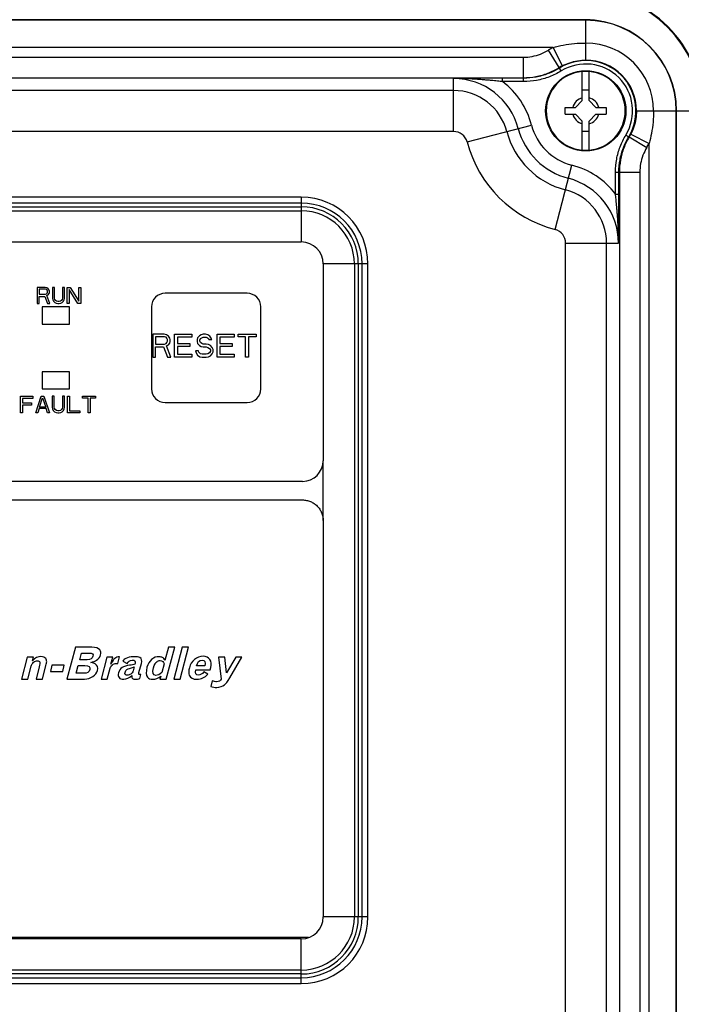
# Model space of a CAD drawing. Units: inches. Extents: x 0 to 34, y 0 to 22.
# Drawn here: x 10.2 to 12.7, y 14.6 to 18.3 of the extents above; entities that cross this region are included whole.
import ezdxf

# ---------------------------------------------------------------- set-up
doc = ezdxf.new("R2010")
doc.units = ezdxf.units.IN
doc.header["$LTSCALE"] = 1.87
doc.header["$MEASUREMENT"] = 0
doc.layers.get('0').update_dxf_attribs({"linetype": 'CONTINUOUS'})
doc.layers.add('COS_FEATURE', color=7, linetype='CONTINUOUS')
doc.layers.add('DATUM_CURVE', color=7, linetype='CONTINUOUS')
doc.styles.get("Standard").update_dxf_attribs({"font": 'txt', "width": 0.8})
doc.dimstyles.new('DIMSTYLE_1', dxfattribs={"dimtxt": 0.15625, "dimasz": 0.1875, "dimexe": 0.18, "dimexo": 0.0625, "dimgap": 0.09, "dimtad": 0, "dimtih": 1, "dimtoh": 1, "dimdec": 3, "dimlfac": 1.538462, "dimzin": 4, "dimdsep": 46, "dimtxsty": 'STANDARD', "dimblk": 'CLOSED', "dimblk1": 'CLOSED', "dimblk2": 'CLOSED', "dimcen": 0.09, "dimadec": 0, "dimazin": 0, "dimtp": 0.001, "dimtm": 0.001, "dimtfac": 1, "dimtdec": 3, "dimtofl": 0, "dimtmove": 0, "dimatfit": 3, "dimldrblk": 'CLOSED', "dimfxl": 1, "dimtolj": 1, "dimtzin": 4, "dimarcsym": 0})

# ---------------------------------------------------------------- blocks, each defined once
blk = doc.blocks.new('_CLOSED')
at = {"color": 0, "linetype": 'BYBLOCK'}
for p, q in [((0, 0), (-1, 0.167)), ((-1, 0.167), (-1, -0.167)), ((-1, -0.167), (0, 0)), ((-1, 0), (0, 0))]:
    blk.add_line(p, q, dxfattribs=at)
blk = doc.blocks.new('*D1')
at = {"color": 2, "linetype": 'CONTINUOUS'}
for p, q in [((12.4267, 18.9261), (14.7087, 18.9261)), ((14.5837, 18.9261), (14.5837, 15.1416)), ((14.5837, 11.5688), (14.5837, 14.5947)), ((12.4267, 11.5688), (14.7087, 11.5688))]:
    blk.add_line(p, q, dxfattribs=at)
at = {"color": 2, "linetype": 'CONTINUOUS', "xscale": 0.1875, "yscale": 0.1875, "zscale": 0.1875}
for p, rotation in [((14.5837, 18.9261), 90), ((14.5837, 11.5688), 270)]:
    blk.add_blockref('_CLOSED', p, dxfattribs=dict(at, rotation=rotation))
at = {"color": 2, "linetype": 'CONTINUOUS', "width": 0.8}
for s, height, p in [('287,5', 0.15625, (14.1462, 14.9072)), ('[', 0.1562, (14.1462, 14.6729)), ('11.32', 0.15625, (14.2712, 14.6729)), (']', 0.1562, (14.8962, 14.6729))]:
    blk.add_text(s, height=height, dxfattribs=at).set_placement(p)
blk = doc.blocks.new('*D2')
at = {"color": 2, "linetype": 'CONTINUOUS'}
for p, q in [((12.0172, 18.683), (13.9587, 18.683)), ((13.8337, 18.683), (13.8337, 16.0648)), ((13.8337, 11.8247), (13.8337, 15.5179)), ((12.0837, 11.8247), (13.9587, 11.8247))]:
    blk.add_line(p, q, dxfattribs=at)
at = {"color": 2, "linetype": 'CONTINUOUS', "xscale": 0.1875, "yscale": 0.1875, "zscale": 0.1875}
for p, rotation in [((13.8337, 18.683), 90), ((13.8337, 11.8247), 270)]:
    blk.add_blockref('_CLOSED', p, dxfattribs=dict(at, rotation=rotation))
at = {"color": 2, "linetype": 'CONTINUOUS', "width": 0.8}
for s, height, p in [('268', 0.15625, (13.3962, 15.8304)), ('[', 0.1562, (13.3962, 15.596)), ('10.55', 0.15625, (13.5212, 15.596)), (']', 0.1562, (14.1462, 15.596))]:
    blk.add_text(s, height=height, dxfattribs=at).set_placement(p)
blk = doc.blocks.new('*D15')
at = {"color": 2, "linetype": 'CONTINUOUS'}
for p, q in [((3.7529, 18.0341), (3.7529, 20.3698)), ((12.7352, 18.0059), (12.7352, 20.3698)), ((3.7529, 20.2448), (8.431, 20.2448)), ((12.7352, 20.2448), (9.4623, 20.2448))]:
    blk.add_line(p, q, dxfattribs=at)
at = {"color": 2, "linetype": 'CONTINUOUS', "xscale": 0.1875, "yscale": 0.1875, "zscale": 0.1875, "rotation": 180}
blk.add_blockref('_CLOSED', (3.7529, 20.2448), dxfattribs=at)
at = {"color": 2, "linetype": 'CONTINUOUS', "xscale": 0.1875, "yscale": 0.1875, "zscale": 0.1875}
blk.add_blockref('_CLOSED', (12.7352, 20.2448), dxfattribs=at)
at = {"color": 2, "linetype": 'CONTINUOUS', "width": 0.8}
for s, height, p in [('351', 0.15625, (8.5092, 20.1666)), ('[', 0.1562, (8.5092, 19.9323)), ('13.82', 0.15625, (8.6342, 19.9323)), (']', 0.1562, (9.2592, 19.9323))]:
    blk.add_text(s, height=height, dxfattribs=at).set_placement(p)

msp = doc.modelspace()

# ---------------------------------------------------------------- linework, layer by layer
at = {"color": 7, "linetype": 'CONTINUOUS'}
for p, q in [((12.29711, 18.28325), (8.45852, 18.28325)), ((12.29711, 18.28218), (8.45852, 18.28218)), ((12.29711, 18.13293), (12.29711, 18.28325)), ((12.17467, 18.17985), (8.58097, 18.17985)), ((12.19762, 18.10473), (12.15742, 18.17011)), ((12.2099, 18.11167), (12.17467, 18.17985)), ((8.69199, 18.14359), (12.06364, 18.14359)), ((12.06364, 18.06685), (12.06364, 18.14359)), ((12.19762, 18.10473), (12.19835, 18.10315)), ((12.20506, 18.09226), (12.19835, 18.10315)), ((12.28431, 17.98128), (12.28431, 18.09011)), ((12.3099, 17.98128), (12.3099, 18.09011)), ((8.69199, 18.06685), (12.06364, 18.06685)), ((11.80208, 17.86545), (11.80208, 18.06348)), ((12.06413, 18.06511), (11.98573, 18.06511)), ((11.98573, 18.05232), (11.98573, 18.06511)), ((12.06413, 18.05232), (11.98573, 18.05232)), ((12.06413, 18.05232), (12.06413, 18.06511)), ((11.80208, 18.01894), (8.95355, 18.01894)), ((12.3099, 18.01967), (12.28431, 18.01967)), ((12.25872, 17.95569), (12.28431, 17.98128)), ((12.33549, 17.95569), (12.3099, 17.98128)), ((12.22034, 17.95569), (12.25872, 17.95569)), ((12.22034, 17.9301), (12.22034, 17.95569)), ((12.22034, 17.9301), (12.25872, 17.9301)), ((12.25872, 17.9301), (12.28431, 17.90451)), ((12.33549, 17.9301), (12.3099, 17.90451)), ((12.33549, 17.95569), (12.37388, 17.95569)), ((12.33549, 17.9301), (12.37388, 17.9301)), ((12.37388, 17.95569), (12.37388, 17.9301)), ((12.48714, 17.9429), (12.63746, 17.9429)), ((12.63639, 12.56479), (12.63639, 17.9429)), ((12.63743, 17.94341), (12.73522, 17.94341)), ((12.63746, 12.56479), (12.63746, 17.9429)), ((12.28431, 17.79568), (12.28431, 17.90451)), ((12.3099, 17.79568), (12.3099, 17.90451)), ((11.80208, 17.86545), (8.95355, 17.86545)), ((11.85291, 17.82625), (12.09393, 17.88954)), ((12.28431, 17.86613), (12.3099, 17.86613)), ((12.46588, 17.85569), (12.53406, 17.82046)), ((12.44727, 17.85218), (12.45822, 17.84556)), ((12.45982, 17.84484), (12.45822, 17.84556)), ((12.45982, 17.84484), (12.52555, 17.80523)), ((12.53406, 12.68723), (12.53406, 17.82046)), ((12.18229, 17.49822), (12.24459, 17.7395)), ((12.40858, 17.71328), (12.42137, 17.71328)), ((12.40858, 17.63099), (12.40858, 17.71328)), ((12.42137, 17.63099), (12.42137, 17.71328)), ((12.4231, 17.7128), (12.49985, 17.7128)), ((12.4231, 17.7128), (12.4231, 12.79489)), ((12.49985, 17.7128), (12.49985, 12.79489)), ((11.23177, 17.61921), (9.52386, 17.61921)), ((11.23177, 17.59705), (9.52386, 17.59705)), ((11.23177, 17.61921), (11.23177, 17.45156)), ((12.40858, 17.63099), (12.42137, 17.63099)), ((9.52386, 17.58315), (11.23177, 17.58315)), ((9.52386, 17.56839), (11.23177, 17.56839)), ((9.52386, 17.45156), (11.23177, 17.45156)), ((12.22171, 17.44734), (12.41973, 17.44734)), ((12.22171, 13.06035), (12.22171, 17.44734)), ((12.3752, 13.06035), (12.3752, 17.44734)), ((11.3137, 17.36964), (11.31369, 16.63196)), ((11.48134, 17.36964), (11.3137, 17.36964)), ((11.43052, 17.36964), (11.43052, 14.92267)), ((11.44528, 17.36964), (11.44528, 14.92267)), ((11.45918, 14.92267), (11.45918, 17.36964)), ((11.48134, 14.92267), (11.48134, 17.36964)), ((11.02889, 17.2593), (10.7218, 17.2593)), ((10.26117, 17.20811), (10.26117, 17.14414)), ((10.36353, 17.20811), (10.26117, 17.20811)), ((10.36353, 17.14414), (10.36353, 17.20811)), ((10.67062, 17.20811), (10.67062, 16.90103)), ((11.08007, 16.90103), (11.08007, 17.20811)), ((10.26117, 17.14414), (10.36353, 17.14414)), ((10.26117, 16.965), (10.26117, 16.90103)), ((10.36353, 16.965), (10.26117, 16.965)), ((10.36353, 16.90103), (10.36353, 16.965)), ((10.26117, 16.90103), (10.36353, 16.90103)), ((10.7218, 16.84985), (11.02889, 16.84985)), ((11.31302, 16.63199), (11.31369, 16.63196)), ((11.31369, 16.40759), (11.31369, 16.63196)), ((11.23625, 16.55455), (9.51938, 16.55455)), ((11.23625, 16.55522), (11.23625, 16.55455)), ((9.51938, 16.485), (11.23625, 16.485)), ((11.23625, 16.48433), (11.23625, 16.485)), ((11.3137, 16.40756), (11.31302, 16.40756)), ((11.3137, 16.40756), (11.3137, 14.92267)), ((11.48134, 14.92267), (11.3137, 14.92267)), ((9.49332, 14.84701), (11.25907, 14.84701)), ((11.23177, 14.84075), (9.52386, 14.84075)), ((11.23177, 14.6731), (11.23177, 14.84075)), ((11.23177, 14.72392), (9.52386, 14.72392)), ((11.23177, 14.70916), (9.52386, 14.70916)), ((9.52386, 14.69526), (11.23177, 14.69526)), ((9.52386, 14.6731), (11.23177, 14.6731))]:
    msp.add_line(p, q, dxfattribs=at)
msp.add_circle((12.29711, 17.9429), 0.15034, dxfattribs=at)
for centre, radius, start, end in [((12.28994, 17.94341), 0.44528, 0, 90), ((12.28994, 17.94341), 0.4432, 0, 90), ((12.28994, 17.94341), 0.34087, 79.37987, 90), ((12.29711, 17.9429), 0.34035, 0, 90), ((12.29711, 17.9429), 0.33928, 0, 90), ((12.29711, 17.9429), 0.254, 0, 90), ((12.29711, 17.9429), 0.26672, 117.3268, 121.58162), ((12.29711, 17.9429), 0.18997, 117.3268, 121.58162), ((12.29711, 17.9429), 0.18823, 328.8622, 121.64493), ((12.29711, 17.9429), 0.17544, 328.8622, 121.64493), ((12.29711, 17.9429), 0.19004, 0, 90), ((12.29711, 17.9429), 0.14781, 94.96738, 265.03386), ((12.29711, 17.9429), 0.14781, 274.96738, 85.03386), ((11.80208, 17.8129), 0.25058, 14.71434, 90), ((11.80208, 17.8129), 0.30174, 14.71434, 52.50974), ((11.80208, 17.8129), 0.20604, 14.71434, 90), ((12.29711, 17.9429), 0.05031, 104.73391, 165.26609), ((12.29711, 17.9429), 0.05031, 14.73391, 75.26609), ((12.29711, 17.9429), 0.05031, 194.73391, 255.26609), ((12.29711, 17.9429), 0.05031, 284.73391, 345.26609), ((11.80208, 17.8129), 0.05255, 14.71434, 90), ((12.29711, 17.9429), 0.30577, 194.71434, 255.52249), ((12.29711, 17.9429), 0.26123, 194.71434, 255.52249), ((12.29711, 17.9429), 0.21007, 194.71434, 255.52249), ((12.29711, 17.9429), 0.18997, 328.92445, 332.6732), ((12.29711, 17.9429), 0.45926, 194.71434, 255.52249), ((12.29711, 17.9429), 0.26672, 328.92445, 332.6732), ((12.16915, 17.44734), 0.30174, 37.49026, 75.52249), ((12.16915, 17.44734), 0.25058, 0, 75.52249), ((12.16915, 17.44734), 0.20604, 0, 75.52249), ((11.23177, 17.36964), 0.24957, 0, 90), ((11.23177, 17.36964), 0.22741, 0, 90), ((11.23177, 17.36964), 0.21351, 0, 90), ((11.23177, 17.36964), 0.19875, 0, 90), ((12.16915, 17.44734), 0.05255, 0, 75.52249), ((11.23177, 17.36964), 0.08192, 0, 90), ((10.7218, 17.20811), 0.05118, 90, 180), ((11.02889, 17.20811), 0.05118, 0, 90), ((10.7218, 16.90103), 0.05118, 180, 270), ((11.02889, 16.90103), 0.05118, 270, 360), ((11.23625, 16.63199), 0.07744, 270, 359.97557), ((11.23177, 14.92267), 0.21351, 270, 360), ((11.23177, 14.92267), 0.19875, 270, 360), ((11.23177, 14.92267), 0.08192, 270, 360), ((11.23177, 14.92267), 0.24957, 270, 360), ((11.23177, 14.92267), 0.22741, 270, 360)]:
    msp.add_arc(centre, radius, start, end, dxfattribs=at)
for points, knots in [([(12.17467, 18.17985), (12.18721, 18.18355), (12.21365, 18.18989), (12.25464, 18.1956), (12.28291, 18.1969), (12.29711, 18.1969)], [0, 0, 0, 0, 0.3163927, 0.6564622, 1, 1, 1, 1]), ([(12.06364, 18.14359), (12.07458, 18.14359), (12.09655, 18.14561), (12.12833, 18.1546), (12.14811, 18.16439), (12.15742, 18.17011)], [0, 0, 0, 0, 0.3328016, 0.6670957, 1, 1, 1, 1]), ([(12.2099, 18.11167), (12.21863, 18.11618), (12.23717, 18.12402), (12.26659, 18.13129), (12.28697, 18.13293), (12.29711, 18.13293)], [0, 0, 0, 0, 0.3257542, 0.6640648, 1, 1, 1, 1]), ([(12.06364, 18.06685), (12.07929, 18.06685), (12.11066, 18.06973), (12.15605, 18.08257), (12.18429, 18.09654), (12.19762, 18.10473)], [0, 0, 0, 0, 0.333372, 0.6666339, 1, 1, 1, 1]), ([(12.19835, 18.10315), (12.18501, 18.09493), (12.15672, 18.08089), (12.11124, 18.06801), (12.07979, 18.06511), (12.06413, 18.06511)], [0, 0, 0, 0, 0.3331296, 0.6669979, 1, 1, 1, 1]), ([(12.20506, 18.09226), (12.19109, 18.08365), (12.16137, 18.0689), (12.11361, 18.05536), (12.08056, 18.05232), (12.06413, 18.05232)], [0, 0, 0, 0, 0.3323436, 0.6674138, 1, 1, 1, 1]), ([(12.3099, 18.09011), (12.30564, 18.09048), (12.2971, 18.09085), (12.28856, 18.09048), (12.28431, 18.09011)], [0, 0, 0, 0, 0.5006535, 1, 1, 1, 1]), ([(11.98573, 18.06511), (11.98242, 18.06511), (11.9755, 18.0651), (11.96469, 18.06508), (11.953, 18.06504), (11.94044, 18.06498), (11.92699, 18.06489), (11.91263, 18.06478), (11.89729, 18.06464), (11.88092, 18.06447), (11.86339, 18.06427), (11.84448, 18.06404), (11.8239, 18.06377), (11.80958, 18.06358), (11.80208, 18.06348)], [0, 0, 0, 0, 0.054152, 0.1129881, 0.1766072, 0.2450155, 0.3181935, 0.3962936, 0.4796694, 0.5686601, 0.6637443, 0.7660991, 0.8775238, 1, 1, 1, 1]), ([(11.98573, 18.05232), (11.98265, 18.05264), (11.97619, 18.05331), (11.96604, 18.05434), (11.95497, 18.05543), (11.94293, 18.05658), (11.92989, 18.05777), (11.91578, 18.05897), (11.90052, 18.06015), (11.884, 18.06127), (11.86607, 18.06226), (11.84651, 18.06306), (11.825, 18.06354), (11.80997, 18.06356), (11.80208, 18.06348)], [0, 0, 0, 0, 0.0504944, 0.1058256, 0.1662267, 0.2318604, 0.3028781, 0.3796078, 0.4625797, 0.5523055, 0.6494102, 0.7551744, 0.8714259, 1, 1, 1, 1]), ([(12.48714, 17.9429), (12.48714, 17.93277), (12.4855, 17.91237), (12.47823, 17.88296), (12.47039, 17.86441), (12.46588, 17.85569)], [0, 0, 0, 0, 0.3357017, 0.6746947, 1, 1, 1, 1]), ([(12.55111, 17.9429), (12.5511, 17.92873), (12.54981, 17.90044), (12.5441, 17.85945), (12.53776, 17.83298), (12.53406, 17.82046)], [0, 0, 0, 0, 0.3426753, 0.6841512, 1, 1, 1, 1]), ([(12.40858, 17.71328), (12.40858, 17.72943), (12.41152, 17.76194), (12.42462, 17.80899), (12.43892, 17.83834), (12.44727, 17.85218)], [0, 0, 0, 0, 0.3323696, 0.6673901, 1, 1, 1, 1]), ([(12.42137, 17.71328), (12.42137, 17.7287), (12.42417, 17.75964), (12.43666, 17.80444), (12.45026, 17.83237), (12.45822, 17.84556)], [0, 0, 0, 0, 0.3331433, 0.6669837, 1, 1, 1, 1]), ([(12.45982, 17.84484), (12.45187, 17.83165), (12.43833, 17.80378), (12.4259, 17.75906), (12.42311, 17.72819), (12.4231, 17.7128)], [0, 0, 0, 0, 0.3333701, 0.6666332, 1, 1, 1, 1]), ([(12.28431, 17.79568), (12.28857, 17.79531), (12.29711, 17.79494), (12.30566, 17.79531), (12.3099, 17.79568)], [0, 0, 0, 0, 0.5006535, 1, 1, 1, 1]), ([(12.52555, 17.80523), (12.51999, 17.79601), (12.51051, 17.77648), (12.5018, 17.74518), (12.49985, 17.72356), (12.49985, 17.7128)], [0, 0, 0, 0, 0.3328304, 0.6671114, 1, 1, 1, 1]), ([(12.41973, 17.44734), (12.41982, 17.45547), (12.41979, 17.47101), (12.41927, 17.49325), (12.41842, 17.51343), (12.41737, 17.5317), (12.41623, 17.54823), (12.41504, 17.56323), (12.41387, 17.57693), (12.41271, 17.58952), (12.4116, 17.60114), (12.41054, 17.61186), (12.40954, 17.62171), (12.40889, 17.62799), (12.40858, 17.63099)], [0, 0, 0, 0, 0.1325518, 0.2531392, 0.3625886, 0.46166, 0.5512845, 0.6326074, 0.7068702, 0.7753066, 0.838663, 0.8971372, 0.9508493, 1, 1, 1, 1]), ([(12.41973, 17.44734), (12.41984, 17.45507), (12.42004, 17.46988), (12.42032, 17.49118), (12.42056, 17.51069), (12.42076, 17.52859), (12.42092, 17.545), (12.42105, 17.5601), (12.42116, 17.57407), (12.42124, 17.58708), (12.4213, 17.59922), (12.42134, 17.61054), (12.42136, 17.62104), (12.42137, 17.62776), (12.42137, 17.63099)], [0, 0, 0, 0, 0.1262728, 0.2419093, 0.3479471, 0.4451199, 0.5341876, 0.6160715, 0.6917954, 0.7624142, 0.828516, 0.8901461, 0.9472818, 1, 1, 1, 1]), ([(11.23625, 16.485), (11.24131, 16.485), (11.25146, 16.48401), (11.26607, 16.47957), (11.27954, 16.47238), (11.29135, 16.46269), (11.30104, 16.45089), (11.30824, 16.43742), (11.31269, 16.42281), (11.31368, 16.41267), (11.31368, 16.40761)], [0, 0, 0, 0, 0.1250109, 0.2500175, 0.3750202, 0.5000187, 0.6250132, 0.7500058, 0.8750019, 1, 1, 1, 1])]:
    msp.add_open_spline(points, degree=3, knots=knots, dxfattribs=at)
for points in [[(12.06364, 18.06685), (12.06381, 18.06627), (12.06397, 18.06569), (12.06413, 18.06511)], [(12.4231, 17.7128), (12.42252, 17.71296), (12.42194, 17.71312), (12.42137, 17.71328)]]:
    msp.add_open_spline(points, degree=3, dxfattribs=at)
at = {"layer": 'COS_FEATURE', "color": 7, "linetype": 'CONTINUOUS'}
for p, q in [((10.242, 17.28128), (10.242, 17.22091)), ((10.27219, 17.28128), (10.242, 17.28128)), ((10.24955, 17.27486), (10.24955, 17.25559)), ((10.27345, 17.27486), (10.24955, 17.27486)), ((10.27848, 17.27999), (10.27219, 17.28128)), ((10.27722, 17.27357), (10.27345, 17.27486)), ((10.27973, 17.271), (10.27722, 17.27357)), ((10.28351, 17.27614), (10.27848, 17.27999)), ((10.28099, 17.26715), (10.27973, 17.271)), ((10.27973, 17.25944), (10.28099, 17.2633)), ((10.28099, 17.2633), (10.28099, 17.26715)), ((10.28728, 17.271), (10.28351, 17.27614)), ((10.28854, 17.26715), (10.28728, 17.271)), ((10.28854, 17.26201), (10.28854, 17.26715)), ((10.29986, 17.28128), (10.29986, 17.24146)), ((10.3074, 17.28128), (10.29986, 17.28128)), ((10.3074, 17.24146), (10.3074, 17.28128)), ((10.33759, 17.28128), (10.33759, 17.24146)), ((10.34513, 17.28128), (10.33759, 17.28128)), ((10.34513, 17.24146), (10.34513, 17.28128)), ((10.3552, 17.22091), (10.3552, 17.28128)), ((10.3552, 17.28128), (10.36651, 17.28128)), ((10.36274, 17.27357), (10.36274, 17.22091)), ((10.39418, 17.22091), (10.36274, 17.27357)), ((10.36651, 17.28128), (10.39796, 17.2299)), ((10.39796, 17.2299), (10.39796, 17.28128)), ((10.39796, 17.28128), (10.4055, 17.28128)), ((10.4055, 17.28128), (10.4055, 17.22091)), ((10.24955, 17.25559), (10.27345, 17.25559)), ((10.24955, 17.22091), (10.24955, 17.24788)), ((10.24955, 17.24788), (10.27093, 17.24788)), ((10.27093, 17.24788), (10.28099, 17.22091)), ((10.27345, 17.25559), (10.27722, 17.25687)), ((10.27722, 17.25687), (10.27973, 17.25944)), ((10.27848, 17.25045), (10.28351, 17.25302)), ((10.2898, 17.22091), (10.27848, 17.25045)), ((10.28351, 17.25302), (10.28728, 17.25816)), ((10.28728, 17.25816), (10.28854, 17.26201)), ((10.29986, 17.24146), (10.30112, 17.23504)), ((10.30112, 17.23504), (10.30363, 17.2299)), ((10.30363, 17.2299), (10.30866, 17.22476)), ((10.30866, 17.23632), (10.3074, 17.24146)), ((10.31118, 17.23247), (10.30866, 17.23632)), ((10.31495, 17.2299), (10.31118, 17.23247)), ((10.31998, 17.22862), (10.31495, 17.2299)), ((10.32501, 17.22862), (10.31998, 17.22862)), ((10.33004, 17.2299), (10.32501, 17.22862)), ((10.33381, 17.23247), (10.33004, 17.2299)), ((10.33633, 17.23632), (10.33381, 17.23247)), ((10.33759, 17.24146), (10.33633, 17.23632)), ((10.33633, 17.22476), (10.34136, 17.2299)), ((10.34136, 17.2299), (10.34388, 17.23504)), ((10.34388, 17.23504), (10.34513, 17.24146)), ((10.242, 17.22091), (10.24955, 17.22091)), ((10.28099, 17.22091), (10.2898, 17.22091)), ((10.30866, 17.22476), (10.31369, 17.22219)), ((10.31369, 17.22219), (10.31998, 17.22091)), ((10.31998, 17.22091), (10.32501, 17.22091)), ((10.32501, 17.22091), (10.3313, 17.22219)), ((10.3313, 17.22219), (10.33633, 17.22476)), ((10.36274, 17.22091), (10.3552, 17.22091)), ((10.4055, 17.22091), (10.39418, 17.22091)), ((10.71782, 17.1057), (10.67497, 17.1057)), ((10.67497, 17.1057), (10.67497, 17.02)), ((10.71961, 17.09658), (10.68568, 17.09658)), ((10.68568, 17.09658), (10.68568, 17.06923)), ((10.72675, 17.10388), (10.71782, 17.1057)), ((10.72496, 17.09476), (10.71961, 17.09658)), ((10.72854, 17.09111), (10.72496, 17.09476)), ((10.73389, 17.09841), (10.72675, 17.10388)), ((10.73032, 17.08564), (10.72854, 17.09111)), ((10.72854, 17.0747), (10.73032, 17.08017)), ((10.73032, 17.08017), (10.73032, 17.08564)), ((10.73925, 17.09111), (10.73389, 17.09841)), ((10.74103, 17.08564), (10.73925, 17.09111)), ((10.74103, 17.07835), (10.74103, 17.08564)), ((10.7571, 17.1057), (10.82138, 17.1057)), ((10.7571, 17.02), (10.7571, 17.1057)), ((10.82138, 17.09476), (10.76782, 17.09476)), ((10.76782, 17.09476), (10.76782, 17.07105)), ((10.82138, 17.1057), (10.82138, 17.09476)), ((10.84281, 17.09294), (10.84102, 17.08564)), ((10.84102, 17.08564), (10.84102, 17.07835)), ((10.84995, 17.10023), (10.84281, 17.09294)), ((10.85709, 17.10388), (10.84995, 17.10023)), ((10.85173, 17.08382), (10.85352, 17.08929)), ((10.85173, 17.08017), (10.85173, 17.08382)), ((10.85352, 17.0747), (10.85173, 17.08017)), ((10.85352, 17.08929), (10.85888, 17.09294)), ((10.86423, 17.1057), (10.85709, 17.10388)), ((10.85888, 17.09294), (10.86423, 17.09476)), ((10.87316, 17.1057), (10.86423, 17.1057)), ((10.86423, 17.09476), (10.87494, 17.09476)), ((10.88209, 17.10388), (10.87316, 17.1057)), ((10.87494, 17.09476), (10.8803, 17.09294)), ((10.8803, 17.09294), (10.88387, 17.08929)), ((10.88923, 17.09841), (10.88209, 17.10388)), ((10.88387, 17.08929), (10.88566, 17.08564)), ((10.88566, 17.08564), (10.89637, 17.08564)), ((10.89458, 17.09111), (10.88923, 17.09841)), ((10.89637, 17.08564), (10.89458, 17.09111)), ((10.91601, 17.1057), (10.98029, 17.1057)), ((10.91601, 17.02), (10.91601, 17.1057)), ((10.98029, 17.09476), (10.92672, 17.09476)), ((10.92672, 17.09476), (10.92672, 17.07105)), ((10.98029, 17.1057), (10.98029, 17.09476)), ((10.99457, 17.1057), (11.06242, 17.1057)), ((10.99457, 17.09658), (10.99457, 17.1057)), ((11.02314, 17.09658), (10.99457, 17.09658)), ((11.02314, 17.02), (11.02314, 17.09658)), ((11.06242, 17.09658), (11.03385, 17.09658)), ((11.03385, 17.09658), (11.03385, 17.02)), ((11.06242, 17.1057), (11.06242, 17.09658)), ((10.68568, 17.06923), (10.71961, 17.06923)), ((10.68568, 17.05829), (10.71604, 17.05829)), ((10.68568, 17.02), (10.68568, 17.05829)), ((10.71604, 17.05829), (10.73032, 17.02)), ((10.71961, 17.06923), (10.72496, 17.07105)), ((10.72496, 17.07105), (10.72854, 17.0747)), ((10.72675, 17.06194), (10.73389, 17.06558)), ((10.74282, 17.02), (10.72675, 17.06194)), ((10.73389, 17.06558), (10.73925, 17.07288)), ((10.73925, 17.07288), (10.74103, 17.07835)), ((10.76782, 17.07105), (10.81424, 17.07105)), ((10.81424, 17.06011), (10.76782, 17.06011)), ((10.76782, 17.06011), (10.76782, 17.03094)), ((10.81424, 17.07105), (10.81424, 17.06011)), ((10.84638, 17.0437), (10.83566, 17.0437)), ((10.83566, 17.0437), (10.83745, 17.03641)), ((10.84102, 17.07835), (10.84281, 17.07105)), ((10.84281, 17.07105), (10.84995, 17.06376)), ((10.84816, 17.03823), (10.84638, 17.0437)), ((10.84995, 17.06376), (10.85709, 17.06011)), ((10.85888, 17.07105), (10.85352, 17.0747)), ((10.85709, 17.06011), (10.86423, 17.05829)), ((10.86423, 17.06923), (10.85888, 17.07105)), ((10.87494, 17.06923), (10.86423, 17.06923)), ((10.86423, 17.05829), (10.87494, 17.05829)), ((10.88387, 17.06741), (10.87494, 17.06923)), ((10.87494, 17.05829), (10.88209, 17.05647)), ((10.88209, 17.05647), (10.88744, 17.05282)), ((10.89101, 17.06376), (10.88387, 17.06741)), ((10.88744, 17.05282), (10.89101, 17.04735)), ((10.89101, 17.04188), (10.88744, 17.03641)), ((10.89816, 17.05647), (10.89101, 17.06376)), ((10.89101, 17.04735), (10.89101, 17.04188)), ((10.90173, 17.04917), (10.89816, 17.05647)), ((10.90173, 17.04006), (10.90173, 17.04917)), ((10.92672, 17.07105), (10.97315, 17.07105)), ((10.97315, 17.06011), (10.92672, 17.06011)), ((10.92672, 17.06011), (10.92672, 17.03094)), ((10.97315, 17.07105), (10.97315, 17.06011)), ((10.67497, 17.02), (10.68568, 17.02)), ((10.73032, 17.02), (10.74282, 17.02)), ((10.82138, 17.02), (10.7571, 17.02)), ((10.76782, 17.03094), (10.82138, 17.03094)), ((10.82138, 17.03094), (10.82138, 17.02)), ((10.83745, 17.03641), (10.84281, 17.02729)), ((10.84281, 17.02729), (10.85173, 17.02182)), ((10.85352, 17.03276), (10.84816, 17.03823)), ((10.85173, 17.02182), (10.86066, 17.02)), ((10.86066, 17.03094), (10.85352, 17.03276)), ((10.87494, 17.03094), (10.86066, 17.03094)), ((10.86066, 17.02), (10.87494, 17.02)), ((10.88209, 17.03276), (10.87494, 17.03094)), ((10.87494, 17.02), (10.88387, 17.02182)), ((10.88744, 17.03641), (10.88209, 17.03276)), ((10.88387, 17.02182), (10.89101, 17.02547)), ((10.89101, 17.02547), (10.89816, 17.03276)), ((10.89816, 17.03276), (10.90173, 17.04006)), ((10.98029, 17.02), (10.91601, 17.02)), ((10.92672, 17.03094), (10.98029, 17.03094)), ((10.98029, 17.03094), (10.98029, 17.02)), ((11.03385, 17.02), (11.02314, 17.02)), ((10.1801, 16.81146), (10.1801, 16.87334)), ((10.1801, 16.87334), (10.22651, 16.87334)), ((10.18784, 16.86544), (10.18784, 16.84832)), ((10.22651, 16.86544), (10.18784, 16.86544)), ((10.22651, 16.87334), (10.22651, 16.86544)), ((10.23682, 16.81146), (10.25745, 16.87334)), ((10.251, 16.83253), (10.26261, 16.86807)), ((10.25745, 16.87334), (10.26776, 16.87334)), ((10.26261, 16.86807), (10.27421, 16.83253)), ((10.26776, 16.87334), (10.28839, 16.81146)), ((10.2987, 16.87334), (10.2987, 16.83253)), ((10.30644, 16.87334), (10.2987, 16.87334)), ((10.30644, 16.83253), (10.30644, 16.87334)), ((10.33737, 16.87334), (10.33737, 16.83253)), ((10.34511, 16.87334), (10.33737, 16.87334)), ((10.34511, 16.83253), (10.34511, 16.87334)), ((10.35542, 16.81146), (10.35542, 16.87334)), ((10.35542, 16.87334), (10.36316, 16.87334)), ((10.36316, 16.87334), (10.36316, 16.81936)), ((10.41214, 16.86676), (10.41214, 16.87334)), ((10.41214, 16.87334), (10.46113, 16.87334)), ((10.43277, 16.86676), (10.41214, 16.86676)), ((10.43277, 16.81146), (10.43277, 16.86676)), ((10.4405, 16.86676), (10.4405, 16.81146)), ((10.46113, 16.86676), (10.4405, 16.86676)), ((10.46113, 16.87334), (10.46113, 16.86676)), ((10.18784, 16.84832), (10.22135, 16.84832)), ((10.18784, 16.84042), (10.18784, 16.81146)), ((10.22135, 16.84042), (10.18784, 16.84042)), ((10.22135, 16.84832), (10.22135, 16.84042)), ((10.24971, 16.82726), (10.24456, 16.81146)), ((10.2755, 16.82726), (10.24971, 16.82726)), ((10.27421, 16.83253), (10.251, 16.83253)), ((10.28065, 16.81146), (10.2755, 16.82726)), ((10.2987, 16.83253), (10.29999, 16.82594)), ((10.29999, 16.82594), (10.30257, 16.82068)), ((10.30257, 16.82068), (10.30772, 16.81541)), ((10.30772, 16.82726), (10.30644, 16.83253)), ((10.3103, 16.82331), (10.30772, 16.82726)), ((10.31417, 16.82068), (10.3103, 16.82331)), ((10.31933, 16.81936), (10.31417, 16.82068)), ((10.32964, 16.82068), (10.32448, 16.81936)), ((10.33351, 16.82331), (10.32964, 16.82068)), ((10.33609, 16.82726), (10.33351, 16.82331)), ((10.33737, 16.83253), (10.33609, 16.82726)), ((10.33609, 16.81541), (10.34124, 16.82068)), ((10.34124, 16.82068), (10.34382, 16.82594)), ((10.34382, 16.82594), (10.34511, 16.83253)), ((10.18784, 16.81146), (10.1801, 16.81146)), ((10.24456, 16.81146), (10.23682, 16.81146)), ((10.28839, 16.81146), (10.28065, 16.81146)), ((10.30772, 16.81541), (10.31288, 16.81278)), ((10.31288, 16.81278), (10.31933, 16.81146)), ((10.32448, 16.81936), (10.31933, 16.81936)), ((10.31933, 16.81146), (10.32448, 16.81146)), ((10.32448, 16.81146), (10.33093, 16.81278)), ((10.33093, 16.81278), (10.33609, 16.81541)), ((10.40183, 16.81146), (10.35542, 16.81146)), ((10.36316, 16.81936), (10.40183, 16.81936)), ((10.40183, 16.81936), (10.40183, 16.81146)), ((10.4405, 16.81146), (10.43277, 16.81146))]:
    msp.add_line(p, q, dxfattribs=at)
at = {"layer": 'DATUM_CURVE', "color": 40, "linetype": 'CONTINUOUS'}
for p, q in [((10.38559, 15.93306), (10.35359, 15.81363)), ((10.44662, 15.93306), (10.38559, 15.93306)), ((10.40234, 15.88663), (10.40897, 15.91138)), ((10.40897, 15.91138), (10.43639, 15.91138)), ((10.73414, 15.93306), (10.72099, 15.88398)), ((10.72579, 15.81363), (10.75779, 15.93306)), ((10.75779, 15.93306), (10.73414, 15.93306)), ((10.78566, 15.93306), (10.75366, 15.81363)), ((10.77731, 15.81363), (10.80931, 15.93306)), ((10.80931, 15.93306), (10.78566, 15.93306)), ((10.20486, 15.89608), (10.18396, 15.81363)), ((10.2285, 15.89608), (10.20486, 15.89608)), ((10.20761, 15.81363), (10.22001, 15.86257)), ((10.22515, 15.88285), (10.2285, 15.89608)), ((10.26202, 15.81363), (10.2751, 15.86524)), ((10.29769, 15.86613), (10.29166, 15.84233)), ((10.34398, 15.86613), (10.29769, 15.86613)), ((10.33794, 15.84233), (10.34398, 15.86613)), ((10.38871, 15.83577), (10.39641, 15.86452)), ((10.39641, 15.86452), (10.42117, 15.86452)), ((10.42931, 15.88663), (10.40234, 15.88663)), ((10.50346, 15.89591), (10.48142, 15.81363)), ((10.52514, 15.89591), (10.50346, 15.89591)), ((10.51815, 15.86981), (10.52514, 15.89591)), ((10.54408, 15.87247), (10.55072, 15.89723)), ((10.56342, 15.88143), (10.57883, 15.87233)), ((10.60908, 15.8724), (10.60825, 15.8693)), ((10.6234, 15.83833), (10.63264, 15.87285)), ((10.71755, 15.87115), (10.70878, 15.83842)), ((10.87014, 15.864), (10.83961, 15.864)), ((10.94487, 15.89591), (10.92189, 15.89591)), ((10.92189, 15.89591), (10.93167, 15.81363)), ((10.95184, 15.83728), (10.94487, 15.89591)), ((10.98647, 15.89591), (10.95184, 15.83728)), ((10.96354, 15.81816), (11.00945, 15.89591)), ((11.00945, 15.89591), (10.98647, 15.89591)), ((10.25023, 15.86038), (10.23838, 15.81363)), ((10.29166, 15.84233), (10.33794, 15.84233)), ((10.41834, 15.83577), (10.38871, 15.83577)), ((10.50506, 15.81363), (10.51597, 15.85433)), ((10.60564, 15.85956), (10.60162, 15.84453)), ((10.62663, 15.81573), (10.63079, 15.83126)), ((10.70522, 15.82513), (10.70214, 15.81363)), ((10.83631, 15.84895), (10.89072, 15.84895)), ((10.88125, 15.8321), (10.86684, 15.84061)), ((10.89072, 15.84895), (10.89297, 15.85736)), ((10.18396, 15.81363), (10.20761, 15.81363)), ((10.23838, 15.81363), (10.26202, 15.81363)), ((10.35359, 15.81363), (10.41906, 15.81363)), ((10.48142, 15.81363), (10.50506, 15.81363)), ((10.70214, 15.81363), (10.72579, 15.81363)), ((10.75366, 15.81363), (10.77731, 15.81363)), ((10.89816, 15.80738), (10.89247, 15.78615))]:
    msp.add_line(p, q, dxfattribs=at)
for points in [[(10.45136, 15.89943, 0.76994), (10.44914, 15.89054, 0.76994), (10.44179, 15.88663, 0.76994), (10.42931, 15.88663, 0.76994)], [(10.43639, 15.91138, 0.76994), (10.44835, 15.91138, 0.76994), (10.45334, 15.9074, 0.76994), (10.45136, 15.89943, 0.76994)], [(10.47681, 15.92301, 0.76994), (10.47168, 15.92967, 0.76994), (10.46167, 15.93306, 0.76994), (10.44662, 15.93306, 0.76994)], [(10.46413, 15.88444, 0.76994), (10.47252, 15.88926, 0.76994), (10.47782, 15.8959, 0.76994), (10.48007, 15.90429, 0.76994)], [(10.48007, 15.90429, 0.76994), (10.48206, 15.9117, 0.76994), (10.48066, 15.91802, 0.76994), (10.47681, 15.92301, 0.76994)], [(10.86369, 15.8994, 0.76994), (10.8513, 15.8994, 0.76994), (10.84069, 15.8952, 0.76994), (10.8313, 15.88745, 0.76994)], [(10.88925, 15.88745, 0.76994), (10.88386, 15.89541, 0.76994), (10.87534, 15.8994, 0.76994), (10.86369, 15.8994, 0.76994)], [(10.22001, 15.86257, 0.76994), (10.22148, 15.86838, 0.76994), (10.22476, 15.87308, 0.76994), (10.22903, 15.87715, 0.76994)], [(10.25632, 15.89829, 0.76994), (10.24513, 15.89829, 0.76994), (10.23474, 15.89314, 0.76994), (10.22515, 15.88285, 0.76994)], [(10.22903, 15.87715, 0.76994), (10.23326, 15.88117, 0.76994), (10.23807, 15.8828, 0.76994), (10.24292, 15.88286, 0.76994)], [(10.24292, 15.88286, 0.76994), (10.24776, 15.88293, 0.76994), (10.25075, 15.88109, 0.76994), (10.252, 15.87756, 0.76994)], [(10.252, 15.87756, 0.76994), (10.25308, 15.87452, 0.76994), (10.25235, 15.86877, 0.76994), (10.25023, 15.86038, 0.76994)], [(10.27459, 15.89082, 0.76994), (10.27097, 15.89562, 0.76994), (10.26494, 15.89829, 0.76994), (10.25632, 15.89829, 0.76994)], [(10.27799, 15.87891, 0.76994), (10.27808, 15.88332, 0.76994), (10.27716, 15.8874, 0.76994), (10.27459, 15.89082, 0.76994)], [(10.2751, 15.86524, 0.76994), (10.27679, 15.87189, 0.76994), (10.27794, 15.8764, 0.76994), (10.27799, 15.87891, 0.76994)], [(10.42117, 15.86452, 0.76994), (10.43578, 15.86452, 0.76994), (10.44196, 15.85948, 0.76994), (10.43928, 15.84947, 0.76994)], [(10.44342, 15.87645, 0.76994), (10.45255, 15.87909, 0.76994), (10.45945, 15.88175, 0.76994), (10.46413, 15.88444, 0.76994)], [(10.45958, 15.8707, 0.76994), (10.45602, 15.87296, 0.76994), (10.45064, 15.87487, 0.76994), (10.44342, 15.87645, 0.76994)], [(10.46875, 15.84673, 0.76994), (10.47159, 15.85731, 0.76994), (10.46826, 15.8652, 0.76994), (10.45958, 15.8707, 0.76994)], [(10.51597, 15.85433, 0.76994), (10.51738, 15.8596, 0.76994), (10.52003, 15.86407, 0.76994), (10.52419, 15.86758, 0.76994)], [(10.53265, 15.89109, 0.76994), (10.52921, 15.88794, 0.76994), (10.52438, 15.88085, 0.76994), (10.51815, 15.86981, 0.76994)], [(10.52419, 15.86758, 0.76994), (10.52857, 15.87127, 0.76994), (10.53359, 15.8729, 0.76994), (10.5389, 15.8729, 0.76994)], [(10.55072, 15.89723, 0.76994), (10.54344, 15.8975, 0.76994), (10.53742, 15.89545, 0.76994), (10.53265, 15.89109, 0.76994)], [(10.5389, 15.8729, 0.76994), (10.53978, 15.87291, 0.76994), (10.54151, 15.87276, 0.76994), (10.54408, 15.87247, 0.76994)], [(10.58843, 15.86556, 0.76994), (10.56481, 15.86355, 0.76994), (10.55126, 15.85426, 0.76994), (10.54687, 15.8379, 0.76994)], [(10.57446, 15.89139, 0.76994), (10.57032, 15.88891, 0.76994), (10.56665, 15.88559, 0.76994), (10.56342, 15.88143, 0.76994)], [(10.60215, 15.89766, 0.76994), (10.59066, 15.89766, 0.76994), (10.58143, 15.89557, 0.76994), (10.57446, 15.89139, 0.76994)], [(10.57883, 15.87233, 0.76994), (10.58363, 15.88012, 0.76994), (10.58999, 15.88427, 0.76994), (10.59792, 15.88478, 0.76994)], [(10.60825, 15.8693, 0.76994), (10.60278, 15.86747, 0.76994), (10.59617, 15.86622, 0.76994), (10.58843, 15.86556, 0.76994)], [(10.59792, 15.88478, 0.76994), (10.60731, 15.88538, 0.76994), (10.61143, 15.88115, 0.76994), (10.60908, 15.8724, 0.76994)], [(10.62741, 15.89437, 0.76994), (10.62281, 15.89694, 0.76994), (10.6144, 15.89766, 0.76994), (10.60215, 15.89766, 0.76994)], [(10.63264, 15.87285, 0.76994), (10.6355, 15.8835, 0.76994), (10.63382, 15.89078, 0.76994), (10.62741, 15.89437, 0.76994)], [(10.67083, 15.88733, 0.76994), (10.66253, 15.87992, 0.76994), (10.65682, 15.87022, 0.76994), (10.65362, 15.85825, 0.76994)], [(10.69903, 15.89766, 0.76994), (10.68902, 15.89821, 0.76994), (10.67943, 15.89499, 0.76994), (10.67083, 15.88733, 0.76994)], [(10.67837, 15.85646, 0.76994), (10.68169, 15.86784, 0.76994), (10.68575, 15.87536, 0.76994), (10.69059, 15.87898, 0.76994)], [(10.69059, 15.87898, 0.76994), (10.69431, 15.88175, 0.76994), (10.69836, 15.88351, 0.76994), (10.70275, 15.88351, 0.76994)], [(10.71234, 15.89458, 0.76994), (10.70884, 15.89635, 0.76994), (10.7044, 15.89737, 0.76994), (10.69903, 15.89766, 0.76994)], [(10.70275, 15.88351, 0.76994), (10.7107, 15.88352, 0.76994), (10.71564, 15.8794, 0.76994), (10.71755, 15.87115, 0.76994)], [(10.72099, 15.88398, 0.76994), (10.71851, 15.88939, 0.76994), (10.71562, 15.89292, 0.76994), (10.71234, 15.89458, 0.76994)], [(10.8313, 15.88745, 0.76994), (10.8222, 15.87993, 0.76994), (10.81588, 15.86961, 0.76994), (10.81237, 15.85648, 0.76994)], [(10.83961, 15.864, 0.76994), (10.84251, 15.87757, 0.76994), (10.84949, 15.88435, 0.76994), (10.86055, 15.88435, 0.76994)], [(10.86055, 15.88435, 0.76994), (10.87117, 15.88435, 0.76994), (10.87436, 15.87757, 0.76994), (10.87014, 15.864, 0.76994)], [(10.89297, 15.85736, 0.76994), (10.89618, 15.86934, 0.76994), (10.89472, 15.87937, 0.76994), (10.88925, 15.88745, 0.76994)], [(10.43928, 15.84947, 0.76994), (10.4368, 15.84018, 0.76994), (10.42981, 15.83577, 0.76994), (10.41834, 15.83577, 0.76994)], [(10.45116, 15.82361, 0.76994), (10.46043, 15.82968, 0.76994), (10.46626, 15.83744, 0.76994), (10.46875, 15.84673, 0.76994)], [(10.54687, 15.8379, 0.76994), (10.54485, 15.83038, 0.76994), (10.54546, 15.82412, 0.76994), (10.54911, 15.81943, 0.76994)], [(10.56667, 15.81363, 0.76994), (10.57759, 15.81363, 0.76994), (10.58763, 15.81833, 0.76994), (10.5968, 15.82773, 0.76994)], [(10.57252, 15.83126, 0.76994), (10.57097, 15.83319, 0.76994), (10.57065, 15.83585, 0.76994), (10.57156, 15.83923, 0.76994)], [(10.57156, 15.83923, 0.76994), (10.57286, 15.84409, 0.76994), (10.57498, 15.84763, 0.76994), (10.57793, 15.84983, 0.76994)], [(10.57965, 15.82818, 0.76994), (10.57656, 15.82817, 0.76994), (10.57418, 15.82919, 0.76994), (10.57252, 15.83126, 0.76994)], [(10.57793, 15.84983, 0.76994), (10.5808, 15.85197, 0.76994), (10.58553, 15.85384, 0.76994), (10.59216, 15.85528, 0.76994)], [(10.59314, 15.83269, 0.76994), (10.58872, 15.82967, 0.76994), (10.58422, 15.82818, 0.76994), (10.57965, 15.82818, 0.76994)], [(10.59216, 15.85528, 0.76994), (10.59754, 15.85645, 0.76994), (10.60203, 15.85788, 0.76994), (10.60564, 15.85956, 0.76994)], [(10.60162, 15.84453, 0.76994), (10.60029, 15.8396, 0.76994), (10.59748, 15.83565, 0.76994), (10.59314, 15.83269, 0.76994)], [(10.5968, 15.82773, 0.76994), (10.5957, 15.82197, 0.76994), (10.59655, 15.81797, 0.76994), (10.59934, 15.81573, 0.76994)], [(10.62725, 15.83083, 0.76994), (10.62341, 15.83106, 0.76994), (10.62212, 15.83356, 0.76994), (10.6234, 15.83833, 0.76994)], [(10.63079, 15.83126, 0.76994), (10.62892, 15.83094, 0.76994), (10.62773, 15.8308, 0.76994), (10.62725, 15.83083, 0.76994)], [(10.65362, 15.85825, 0.76994), (10.64911, 15.84144, 0.76994), (10.64984, 15.82897, 0.76994), (10.65561, 15.82072, 0.76994)], [(10.68703, 15.82773, 0.76994), (10.67598, 15.82773, 0.76994), (10.67282, 15.83738, 0.76994), (10.67837, 15.85646, 0.76994)], [(10.67545, 15.81363, 0.76994), (10.68621, 15.81325, 0.76994), (10.69614, 15.81708, 0.76994), (10.70522, 15.82513, 0.76994)], [(10.70878, 15.83842, 0.76994), (10.70119, 15.83129, 0.76994), (10.69393, 15.82773, 0.76994), (10.68703, 15.82773, 0.76994)], [(10.81237, 15.85648, 0.76994), (10.8094, 15.84542, 0.76994), (10.80897, 15.83581, 0.76994), (10.81217, 15.8281, 0.76994)], [(10.81217, 15.8281, 0.76994), (10.81649, 15.81769, 0.76994), (10.82633, 15.81326, 0.76994), (10.8409, 15.81363, 0.76994)], [(10.84694, 15.82861, 0.76994), (10.83649, 15.82824, 0.76994), (10.83295, 15.83502, 0.76994), (10.83631, 15.84895, 0.76994)], [(10.8409, 15.81363, 0.76994), (10.85657, 15.81402, 0.76994), (10.87002, 15.82018, 0.76994), (10.88125, 15.8321, 0.76994)], [(10.86684, 15.84061, 0.76994), (10.86041, 15.83285, 0.76994), (10.85378, 15.82885, 0.76994), (10.84694, 15.82861, 0.76994)], [(10.41906, 15.81363, 0.76994), (10.43133, 15.81363, 0.76994), (10.4418, 15.81747, 0.76994), (10.45116, 15.82361, 0.76994)], [(10.54911, 15.81943, 0.76994), (10.55259, 15.81497, 0.76994), (10.55864, 15.81363, 0.76994), (10.56667, 15.81363, 0.76994)], [(10.59934, 15.81573, 0.76994), (10.60148, 15.814, 0.76994), (10.60532, 15.81367, 0.76994), (10.61045, 15.81363, 0.76994)], [(10.61045, 15.81363, 0.76994), (10.6158, 15.81359, 0.76994), (10.6212, 15.81429, 0.76994), (10.62663, 15.81573, 0.76994)], [(10.65561, 15.82072, 0.76994), (10.65931, 15.81542, 0.76994), (10.66614, 15.81396, 0.76994), (10.67545, 15.81363, 0.76994)], [(10.9146, 15.80399, 0.76994), (10.90994, 15.80386, 0.76994), (10.90446, 15.80499, 0.76994), (10.89816, 15.80738, 0.76994)], [(10.93167, 15.81363, 0.76994), (10.92862, 15.80745, 0.76994), (10.92292, 15.80423, 0.76994), (10.9146, 15.80399, 0.76994)], [(10.91479, 15.78305, 0.76994), (10.92662, 15.78375, 0.76994), (10.93631, 15.78683, 0.76994), (10.94387, 15.79229, 0.76994)], [(10.94387, 15.79229, 0.76994), (10.949, 15.79601, 0.76994), (10.95555, 15.80464, 0.76994), (10.96354, 15.81816, 0.76994)], [(10.89247, 15.78615, 0.76994), (10.90008, 15.78365, 0.76994), (10.90752, 15.78262, 0.76994), (10.91479, 15.78305, 0.76994)]]:
    msp.add_open_spline(points, degree=3, dxfattribs=at)

# ---------------------------------------------------------------- dimensions: what is measured, and where the dimension line sits
at = {"color": 2, "linetype": 'CONTINUOUS'}
dim = msp.add_linear_dim(base=(12.73522, 20.24476), p1=(3.75293, 18.03406), p2=(12.73522, 18.00591), dimstyle='DIMSTYLE_1', dxfattribs=at)
dim.commit()
dim.dimension.update_dxf_attribs({"geometry": '*D15', "text_midpoint": (8.94667, 20.12757), "dimtype": 160})
for base, p1, p2, angle, picture, middle in [((14.58366, 11.5688), (12.42665, 18.92609), (12.42665, 11.5688), 270, '*D1', (14.58366, 14.86817)), ((13.83366, 18.68298), (12.08374, 11.82471), (12.01721, 18.68298), 90, '*D2', (13.83366, 15.79133))]:
    dim = msp.add_linear_dim(base=base, p1=p1, p2=p2, angle=angle, dimstyle='DIMSTYLE_1', dxfattribs=at)
    dim.commit()
    dim.dimension.update_dxf_attribs({"geometry": picture, "text_midpoint": middle, "dimtype": 160})

doc.saveas('drawing.dxf')
